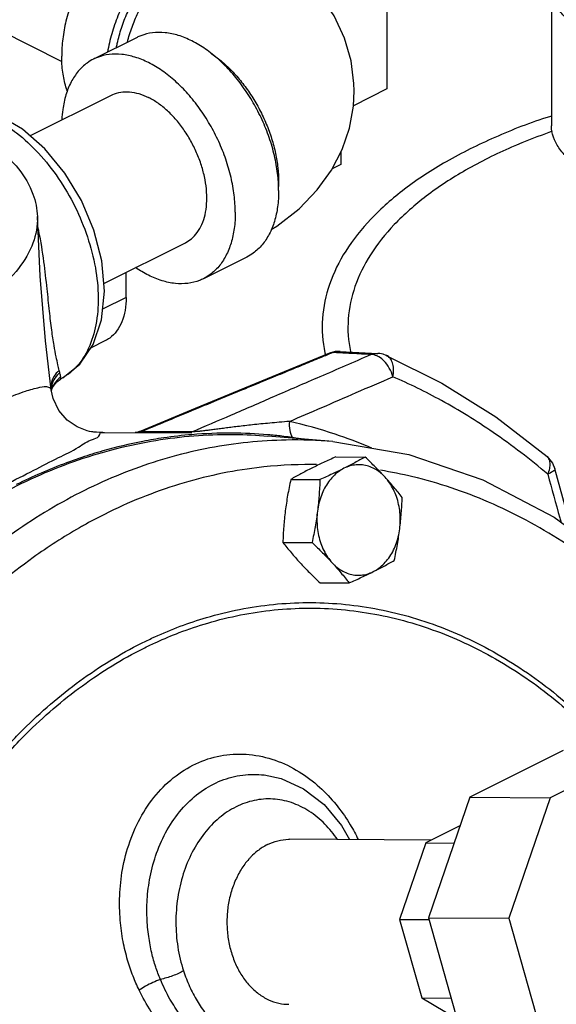
# Model space of a CAD drawing. Units: inches. Extents: x -20.3 to 34.1, y -16 to 31.5.
# Drawn here: x -5 to -3.7, y 21.1 to 23.6 of the extents above; entities that cross this region are included whole.
import ezdxf

# ---------------------------------------------------------------- set-up
doc = ezdxf.new("R2010")
doc.units = ezdxf.units.IN
doc.header["$LTSCALE"] = 1.21
doc.header["$MEASUREMENT"] = 0
doc.layers.get('0').update_dxf_attribs({"linetype": 'CONTINUOUS'})
doc.layers.add('02___PRT_ALL_AXES', color=7, linetype='CONTINUOUS')
doc.layers.add('12050', color=7, linetype='CONTINUOUS')

msp = doc.modelspace()

# ---------------------------------------------------------------- linework, layer by layer
at = {"color": 7, "linetype": 'CONTINUOUS'}
for p, q in [((-4.0837, 23.7639), (-4.0837, 23.3941)), ((-3.6646, 23.6521), (-3.6646, 23.3003)), ((-4.9108, 23.4635), (-5.0693, 23.5428)), ((-4.7201, 23.5253), (-4.8306, 23.4701)), ((-4.0837, 23.3941), (-4.1691, 23.3514)), ((-4.9926, 23.2744), (-4.7847, 23.3784)), ((-5.012, 23.2914), (-5.0693, 23.3246)), ((-4.2009, 23.2342), (-4.2009, 23.2019)), ((-4.2009, 23.2019), (-4.2235, 23.1906)), ((-4.8046, 22.8989), (-4.5969, 23.0027)), ((-4.4406, 22.9663), (-4.5511, 22.9111)), ((-4.7477, 22.8633), (-4.7477, 22.9273)), ((-4.7477, 22.8633), (-4.8076, 22.8334)), ((-4.8005, 22.7534), (-4.8382, 22.7346)), ((-4.2207, 22.7232), (-4.2303, 22.7214)), ((-4.2156, 22.7255), (-4.2302, 22.7215)), ((-4.2031, 22.7261), (-4.2156, 22.7255)), ((-4.2033, 22.7261), (-4.107, 22.7211)), ((-4.9089, 22.6591), (-4.9147, 22.6557)), ((-4.9383, 22.6271), (-4.9338, 22.6368)), ((-4.9147, 22.6557), (-4.9147, 22.6558)), ((-4.9385, 22.6286), (-4.9385, 22.6285)), ((-4.5722, 22.5805), (-4.7103, 22.5233)), ((-4.8409, 22.5224), (-4.8414, 22.5225)), ((-4.815, 22.5197), (-4.8409, 22.5224)), ((-4.815, 22.5197), (-4.8146, 22.5197)), ((-4.815, 22.5197), (-4.8028, 22.5197)), ((-4.807, 22.5197), (-4.5806, 22.5186)), ((-4.7103, 22.5233), (-4.7134, 22.5221)), ((-4.5806, 22.5211), (-4.7087, 22.5217)), ((-4.2212, 22.4965), (-4.3866, 22.5106)), ((-3.6129, 22.2705), (-3.6561, 22.4274)), ((-3.6348, 21.71), (-3.8728, 21.5911)), ((-3.4299, 21.709), (-3.6679, 21.59)), ((-4.3963, 21.6478), (-4.396, 21.6478)), ((-3.8728, 21.5911), (-3.978, 21.2843)), ((-3.8728, 21.5911), (-3.6679, 21.59)), ((-3.6679, 21.59), (-3.7731, 21.2833)), ((-3.8977, 21.5184), (-3.9846, 21.475)), ((-3.9701, 21.4822), (-4.3315, 21.4841)), ((-3.9846, 21.475), (-4.0514, 21.2803)), ((-3.9846, 21.475), (-3.9128, 21.4746)), ((-4.0514, 21.2803), (-3.9768, 21.2799)), ((-4.0514, 21.2803), (-3.9948, 21.0805)), ((-3.978, 21.2843), (-3.7731, 21.2833)), ((-3.978, 21.2843), (-3.8889, 20.9695)), ((-3.7731, 21.2833), (-3.684, 20.9684)), ((-3.9948, 21.0805), (-3.9202, 21.0801)), ((-3.9948, 21.0805), (-3.9051, 21.0268))]:
    msp.add_line(p, q, dxfattribs=at)
for points in [[(-4.1672, 23.3894), (-4.1676, 23.4081), (-4.175, 23.4658), (-4.1918, 23.5237), (-4.2184, 23.5801), (-4.2551, 23.6342), (-4.3029, 23.6854), (-4.3625, 23.7326), (-4.4325, 23.7736)], [(-4.3785, 23.0367), (-4.3643, 23.045), (-4.3074, 23.0894), (-4.2613, 23.1371), (-4.2252, 23.1873), (-4.1979, 23.24), (-4.1794, 23.2944), (-4.1692, 23.3505), (-4.1672, 23.3894)], [(-4.9089, 22.6591), (-4.8659, 22.6939), (-4.8319, 22.7438), (-4.8104, 22.8063), (-4.8028, 22.8791), (-4.8097, 22.9565), (-4.8298, 23.0345), (-4.8617, 23.11), (-4.9039, 23.1799), (-4.9546, 23.2413), (-5.012, 23.2914)], [(-4.9385, 22.6285), (-4.9531, 22.7529), (-4.9669, 22.9179), (-4.9738, 23.0692)], [(-4.2302, 22.7215), (-4.403, 22.6504), (-4.5722, 22.5805)], [(-4.0854, 22.716), (-4.0932, 22.7188), (-4.1014, 22.7206), (-4.1071, 22.7211)], [(-4.0854, 22.716), (-3.9436, 22.6456), (-3.8067, 22.5595), (-3.6758, 22.4583)], [(-4.9338, 22.6368), (-4.9245, 22.6484), (-4.9147, 22.6558)], [(-4.8414, 22.5225), (-4.847, 22.5238), (-4.8724, 22.5337), (-4.8978, 22.5511), (-4.919, 22.5756), (-4.9336, 22.6063), (-4.9385, 22.6285)], [(-4.8146, 22.5197), (-4.8308, 22.5207), (-4.8409, 22.5224)], [(-4.807, 22.5197), (-4.8113, 22.5197), (-4.8146, 22.5197)], [(-4.7134, 22.5221), (-4.7209, 22.52), (-4.725, 22.5193)], [(-4.2212, 22.4965), (-4.0281, 22.4638), (-3.8393, 22.3993), (-3.6581, 22.3037), (-3.4874, 22.1784), (-3.3302, 22.0254), (-3.2203, 21.8866)], [(-3.6758, 22.4583), (-3.6621, 22.4419), (-3.6561, 22.4274)], [(-4.3963, 21.6478), (-4.3529, 21.6385), (-4.296, 21.6128), (-4.2439, 21.5728), (-4.1992, 21.5196), (-4.1793, 21.4833)]]:
    msp.add_lwpolyline(points, dxfattribs=at)
for points, start_tangent, end_tangent in [([(-4.5511, 23.8678), (-4.5609, 23.8722), (-4.5905, 23.8796), (-4.6225, 23.8798), (-4.6563, 23.8729), (-4.6908, 23.8589), (-4.7254, 23.8383), (-4.7591, 23.8116), (-4.7911, 23.7793), (-4.8207, 23.7423), (-4.8471, 23.7015), (-4.8696, 23.658), (-4.8877, 23.6127), (-4.901, 23.5669), (-4.9091, 23.5215), (-4.9118, 23.4778)], (-0.542583, 0.271462), (0, -0.605015)), ([(-4.4406, 23.8126), (-4.4505, 23.817), (-4.48, 23.8244), (-4.5121, 23.8246), (-4.5458, 23.8176), (-4.5803, 23.8037), (-4.6149, 23.7831), (-4.6486, 23.7563), (-4.6807, 23.724), (-4.7102, 23.6871), (-4.7366, 23.6463), (-4.7591, 23.6028), (-4.7772, 23.5575), (-4.7905, 23.5116), (-4.7953, 23.4881)], (-0.483529, 0.241916), (-0.093906, -0.531175)), ([(-4.7726, 23.4993), (-4.7704, 23.5098), (-4.7595, 23.5492), (-4.7447, 23.5881), (-4.7261, 23.6258), (-4.7043, 23.6615), (-4.6798, 23.6943), (-4.653, 23.7235), (-4.6246, 23.7484), (-4.5952, 23.7685), (-4.5655, 23.7834), (-4.5361, 23.7927), (-4.5077, 23.7961), (-4.4809, 23.7937), (-4.4563, 23.7855), (-4.4546, 23.7846)], (0.091752, 0.469754), (0.428881, -0.214539)), ([(-4.7447, 23.5133), (-4.7391, 23.5327), (-4.7255, 23.57), (-4.7085, 23.6064), (-4.6885, 23.641), (-4.6658, 23.6732), (-4.6409, 23.7023), (-4.6143, 23.7277), (-4.5865, 23.749), (-4.5582, 23.7656), (-4.5299, 23.7773), (-4.5022, 23.7837), (-4.4756, 23.7849), (-4.4507, 23.7807), (-4.4325, 23.7736)], (0.115034, 0.438128), (0.405969, -0.202813)), ([(-3.5639, 23.5306), (-3.5989, 23.5511), (-3.6271, 23.574), (-3.6477, 23.5989), (-3.6603, 23.6251), (-3.6646, 23.6521)], (-0.148149, 0.074074), (-0.000009, 0.166171)), ([(-4.3601, 23.1574), (-4.3621, 23.179), (-4.3702, 23.2244), (-4.3834, 23.2702), (-4.4016, 23.3155), (-4.4241, 23.359), (-4.4505, 23.3998), (-4.48, 23.4368), (-4.5121, 23.469), (-4.5458, 23.4958), (-4.5803, 23.5164), (-4.6149, 23.5304), (-4.6486, 23.5373), (-4.6807, 23.5371), (-4.7102, 23.5297), (-4.7201, 23.5253)], (-0.037024, 0.582204), (-0.522799, -0.261564)), ([(-4.5325, 23.4855), (-4.5299, 23.4838), (-4.5022, 23.4625), (-4.4756, 23.4371), (-4.4507, 23.408), (-4.428, 23.3758), (-4.4079, 23.3412), (-4.3909, 23.3049), (-4.3773, 23.2676), (-4.3674, 23.2301), (-4.3614, 23.1931), (-4.3594, 23.1574)], (0.320927, -0.21186), (0, -0.384279)), ([(-4.8975, 23.3892), (-4.901, 23.3996), (-4.9091, 23.4368), (-4.9118, 23.4778)], (-0.030977, 0.084796), (0, 0.09014)), ([(-4.8306, 23.4701), (-4.8471, 23.4601), (-4.8696, 23.439), (-4.8877, 23.4119), (-4.901, 23.3793), (-4.9091, 23.342), (-4.9115, 23.3154)], (-0.163929, -0.082016), (-0.008164, -0.182749)), ([(-4.4699, 23.0801), (-4.4726, 23.1238), (-4.4807, 23.1691), (-4.4939, 23.215), (-4.5121, 23.2602), (-4.5346, 23.3038), (-4.5609, 23.3446), (-4.5905, 23.3815), (-4.6225, 23.4138), (-4.6563, 23.4406), (-4.6908, 23.4612), (-4.7254, 23.4751), (-4.7591, 23.4821), (-4.7911, 23.4819), (-4.8207, 23.4744), (-4.8306, 23.4701)], (0, 0.605015), (-0.542583, -0.271462)), ([(-4.7847, 23.3784), (-4.782, 23.3797), (-4.7615, 23.3858), (-4.739, 23.3867), (-4.7153, 23.3822), (-4.6908, 23.3724)], (0.087352, 0.043718), (0.087121, -0.043561)), ([(-4.5969, 23.0027), (-4.5816, 23.0128), (-4.5665, 23.0289), (-4.5548, 23.0495), (-4.5469, 23.0739), (-4.5428, 23.1015), (-4.5428, 23.1316), (-4.5469, 23.1632), (-4.5548, 23.1956), (-4.5665, 23.2279), (-4.5816, 23.2591), (-4.5996, 23.2885), (-4.6201, 23.3152), (-4.6426, 23.3385), (-4.6664, 23.3577), (-4.6908, 23.3724)], (0.39599, 0.198186), (-0.394946, 0.197473)), ([(-5.0682, 23.3105), (-5.0269, 23.2824), (-4.9709, 23.2305), (-4.9205, 23.1669), (-4.8783, 23.0947), (-4.8464, 23.0175), (-4.8262, 22.9391), (-4.8189, 22.8633), (-4.8248, 22.7939), (-4.8435, 22.7343), (-4.8741, 22.6874), (-4.9089, 22.6591)], (0.661495, -0.385488), (-0.660446, -0.388164)), ([(-3.6646, 23.3252), (-3.67, 23.3235), (-3.8093, 23.2706), (-3.9329, 23.2088), (-4.0386, 23.1391), (-4.1243, 23.0629), (-4.1885, 22.9816), (-4.2299, 22.8966), (-4.2478, 22.8097), (-4.2418, 22.7223)], (-0.864543, -0.280472), (0.183208, -0.892424)), ([(-3.6626, 23.2863), (-3.7661, 23.2459), (-3.8834, 23.1872), (-3.9837, 23.1211), (-4.065, 23.0488), (-4.1258, 22.9717), (-4.1651, 22.8911), (-4.1821, 22.8085), (-4.1764, 22.7256), (-4.1762, 22.7247)], (-0.781531, -0.272506), (0.16942, -0.812063)), ([(-3.2486, 23.1322), (-3.2783, 23.1297), (-3.335, 23.1285), (-3.3913, 23.1321), (-3.4458, 23.1402), (-3.4968, 23.1526), (-3.543, 23.1691), (-3.5831, 23.1892), (-3.6161, 23.2123), (-3.641, 23.2378), (-3.6572, 23.265), (-3.6643, 23.2932), (-3.6645, 23.3003)], (-0.485443, -0.052114), (0.000559, 0.490197)), ([(-4.3594, 23.1353), (-4.3621, 23.0943), (-4.3702, 23.0571), (-4.3834, 23.0245), (-4.4016, 22.9973), (-4.4241, 22.9763), (-4.4406, 22.9663)], (0, -0.197109), (-0.176769, -0.08844)), ([(-4.3594, 23.1353), (-4.3601, 23.1574)], (0, 0.02206), (-0.001401, 0.022032)), ([(-4.3594, 23.1574), (-4.3596, 23.1462)], (0, -0.011255), (-0.000437, -0.011254)), ([(-4.4699, 23.0801), (-4.4726, 23.0391), (-4.4807, 23.0019), (-4.4939, 22.9693), (-4.5121, 22.9421), (-4.5346, 22.9211), (-4.5511, 22.9111)], (0, -0.197109), (-0.176769, -0.08844)), ([(-4.9182, 22.6777), (-4.9215, 22.6917), (-4.926, 22.7122), (-4.9314, 22.7411), (-4.9371, 22.7798), (-4.9429, 22.8282), (-4.949, 22.8855), (-4.9572, 22.9542), (-4.97, 23.0318), (-4.9721, 23.0416)], (-0.085637, 0.358071), (-0.077276, 0.360159)), ([(-4.5511, 22.9111), (-4.5609, 22.9067), (-4.5905, 22.8993), (-4.6225, 22.899), (-4.6563, 22.906), (-4.6908, 22.9199), (-4.7236, 22.9393)], (-0.164165, -0.082134), (-0.151232, 0.103405)), ([(-4.7477, 22.8633), (-4.7504, 22.8304), (-4.7586, 22.8015), (-4.7719, 22.7777), (-4.7897, 22.76), (-4.8005, 22.7535)], (0, -0.128001), (-0.115002, -0.05751)), ([(-4.2295, 22.7196), (-4.2587, 22.7076), (-4.2995, 22.6908), (-4.3437, 22.6726), (-4.3917, 22.6528), (-4.4442, 22.6312), (-4.5017, 22.6075), (-4.5645, 22.5815), (-4.6334, 22.553), (-4.7087, 22.5217)], (-0.479589, -0.19699), (-0.478805, -0.198888)), ([(-4.5806, 22.5211), (-4.4796, 22.5645), (-4.3713, 22.6113), (-4.2536, 22.6622), (-4.1245, 22.7182)], (0.456521, 0.196126), (0.455682, 0.198068)), ([(-4.2418, 22.7223), (-4.2409, 22.7183)], (0.000809, -0.003941), (0.000857, -0.00393)), ([(-4.2409, 22.7183), (-4.2407, 22.7172)], (0.000243, -0.001116), (0.000247, -0.001115)), ([(-4.2207, 22.7232), (-4.2295, 22.7196)], (-0.008763, -0.003599), (-0.008763, -0.003599)), ([(-4.2207, 22.7232), (-4.2107, 22.7258)], (0.00964, 0.003719), (0.010274, 0.001361)), ([(-4.2033, 22.7223), (-4.2207, 22.7232)], (-0.017378, 0.000895), (-0.017378, 0.000894)), ([(-4.2107, 22.7258), (-4.2102, 22.7258), (-4.2033, 22.7261)], (0.007388, 0.000979), (0.007442, -0.000386)), ([(-4.1245, 22.7182), (-4.1726, 22.7207), (-4.2033, 22.7223)], (-0.0788, 0.004082), (-0.078801, 0.004059)), ([(-4.1245, 22.7182), (-4.1141, 22.7209), (-4.1071, 22.7211)], (0.016539, 0.006494), (0.017791, -0.000913)), ([(-4.1087, 22.7145), (-4.1245, 22.7182)], (-0.014975, 0.006893), (-0.016274, -0.000143)), ([(-4.0939, 22.7045), (-4.1077, 22.7141), (-4.1087, 22.7145)], (-0.013159, 0.012122), (-0.016399, 0.007549)), ([(-4.0686, 22.6616), (-4.0667, 22.6786), (-4.0686, 22.6939), (-4.074, 22.7063), (-4.0825, 22.7145), (-4.0854, 22.716)], (0.012742, 0.059809), (-0.056805, 0.024436)), ([(-4.0913, 22.7019), (-4.0939, 22.7045)], (-0.002564, 0.002604), (-0.002689, 0.002477)), ([(-4.0686, 22.6616), (-4.0776, 22.6836), (-4.0913, 22.7019)], (-0.012122, 0.045045), (-0.032832, 0.033356)), ([(-4.9182, 22.6777), (-4.9318, 22.6619), (-4.9391, 22.6427)], (-0.032012, -0.026217), (-0.0074, -0.040978)), ([(-4.9198, 22.6687), (-4.9318, 22.6539), (-4.9391, 22.6321)], (-0.031234, -0.028302), (-0.00529, -0.041982)), ([(-4.9143, 22.6605), (-4.9313, 22.6428)], (-0.020197, -0.013964), (-0.013245, -0.020907)), ([(-4.9166, 22.6715), (-4.9198, 22.6687)], (-0.003337, -0.002626), (-0.003158, -0.002862)), ([(-4.9166, 22.6715), (-4.9174, 22.6745), (-4.9182, 22.6777)], (-0.001602, 0.006195), (-0.001488, 0.006223)), ([(-4.9152, 22.6654), (-4.9166, 22.6715)], (-0.001185, 0.00611), (-0.00157, 0.006024)), ([(-4.9143, 22.6605), (-4.9152, 22.6654)], (-0.000838, 0.004866), (-0.00094, 0.004846)), ([(-4.9147, 22.6558), (-4.9141, 22.6568), (-4.914, 22.6588)], (0.002486, 0.001894), (-0.000531, 0.003037)), ([(-4.914, 22.6588), (-4.9143, 22.6605)], (-0.000303, 0.001731), (-0.000298, 0.001727)), ([(-4.332, 22.5477), (-4.2497, 22.5832), (-4.1621, 22.6211), (-4.0686, 22.6616)], (0.263519, 0.113584), (0.263269, 0.114162)), ([(-3.6741, 22.4133), (-3.8134, 22.5199), (-3.9446, 22.6008), (-4.0686, 22.6616)], (-0.356267, 0.303013), (-0.429091, 0.186077)), ([(-5.177, 22.5481), (-5.1114, 22.58), (-5.0528, 22.6062), (-5.0041, 22.6248), (-4.9676, 22.6348), (-4.9452, 22.6351), (-4.9389, 22.6285)], (0.2308, 0.115509), (0.08116, -0.243512)), ([(-4.9391, 22.6427), (-4.9398, 22.6365)], (-0.001113, -0.006163), (-0.000422, -0.006255)), ([(-4.9313, 22.6428), (-4.9378, 22.629)], (-0.008178, -0.012909), (-0.004701, -0.014518)), ([(-4.9378, 22.629), (-4.9385, 22.6266)], (-0.000802, -0.002477), (-0.000695, -0.00251)), ([(-4.332, 22.5477), (-4.3578, 22.5457), (-4.3818, 22.5435), (-4.4045, 22.5413), (-4.4259, 22.539), (-4.4456, 22.5368), (-4.4639, 22.5347), (-4.4808, 22.5326), (-4.4965, 22.5306), (-4.511, 22.5288), (-4.5245, 22.5271), (-4.537, 22.5255), (-4.5486, 22.524), (-4.559, 22.5228), (-4.568, 22.5219), (-4.5753, 22.5213), (-4.5806, 22.5211)], (-0.249403, -0.018226), (-0.250048, 0.003175)), ([(-4.332, 22.5477), (-4.3313, 22.5251), (-4.3247, 22.5062), (-4.3241, 22.5051)], (-0.004236, -0.04367), (0.022926, -0.037972)), ([(-4.2152, 22.5151), (-4.332, 22.5477)], (-0.115163, 0.038274), (-0.118154, 0.026883)), ([(-5.5605, 21.9321), (-5.4083, 22.1056), (-5.2404, 22.2513), (-5.0596, 22.3668), (-4.869, 22.45), (-4.6719, 22.4996), (-4.4787, 22.5148)], (0.775995, 1.008631), (1.274137, -0.006861)), ([(-4.8289, 22.5035), (-4.8148, 22.5148), (-4.815, 22.5197)], (0.021788, 0.005832), (-0.022528, 0.002181)), ([(-4.7087, 22.5217), (-4.7138, 22.52), (-4.7176, 22.5192)], (-0.008565, -0.003618), (-0.009198, -0.001411)), ([(-4.7087, 22.5217), (-4.7113, 22.5219), (-4.7117, 22.5225), (-4.7103, 22.5233)], (-0.005043, -0.000019), (0.006495, 0.001716)), ([(-4.5806, 22.5211), (-4.5857, 22.5193), (-4.5895, 22.5185)], (-0.008565, -0.003618), (-0.009198, -0.001411)), ([(-4.4787, 22.5148), (-4.4717, 22.5147)], (0.006983, -0.000038), (0.006982, -0.00008)), ([(-4.4717, 22.5147), (-4.3866, 22.5106)], (0.08523, -0.000976), (0.084929, -0.007246)), ([(-4.1229, 22.4804), (-4.1294, 22.4831), (-4.2152, 22.5151)], (-0.090942, 0.038154), (-0.093599, 0.031107)), ([(-4.2212, 22.4965), (-4.3399, 22.5004), (-4.5345, 22.4803), (-4.7257, 22.4273), (-4.9101, 22.3425), (-5.0849, 22.2271), (-5.2473, 22.0829), (-5.3943, 21.9128)], (-1.363871, 0.116255), (-0.827027, -1.088654)), ([(-5.0555, 22.387), (-4.9832, 22.4234), (-4.92, 22.4557), (-4.8692, 22.4823), (-4.8335, 22.5022), (-4.8289, 22.5035)], (0.227959, 0.114074), (0.245396, 0.065686)), ([(-3.6741, 22.4133), (-3.6691, 22.4284), (-3.6682, 22.4419), (-3.6713, 22.4528), (-3.6758, 22.4583)], (0.019484, 0.043752), (-0.036708, 0.031577)), ([(-4.2751, 22.438), (-4.4149, 22.4299), (-4.612, 22.388), (-4.803, 22.3113), (-4.8566, 22.2828)], (-0.608698, 0.002759), (-0.530588, -0.297921)), ([(-4.2632, 22.4379), (-4.2751, 22.438)], (-0.011912, 0.000181), (-0.011913, 0.000054)), ([(-3.2569, 21.8894), (-3.3133, 21.9581), (-3.4647, 22.1114), (-3.6379, 22.2426), (-3.8248, 22.3424), (-4.0181, 22.4069), (-4.1002, 22.4234)], (-0.627671, 0.805822), (-1.008887, 0.164495)), ([(-3.6563, 22.4272), (-3.656, 22.4264), (-3.661, 22.4205), (-3.6741, 22.4133)], (0.010522, -0.018676), (-0.021412, -0.009925)), ([(-3.6741, 22.4133), (-3.6434, 22.3023), (-3.6402, 22.2906)], (0.033941, -0.122698), (0.033791, -0.122739)), ([(-4.8566, 22.2828), (-4.8667, 22.2771)], (-0.010068, -0.005653), (-0.010018, -0.005741)), ([(-4.8667, 22.2771), (-4.9845, 22.2012), (-5.1534, 22.0596), (-5.2618, 21.9436)], (-0.450929, -0.258413), (-0.336529, -0.395904)), ([(-4.675, 21.9994), (-4.5433, 22.0486), (-4.3728, 22.0821), (-4.2004, 22.0831), (-4.0297, 22.0517), (-3.8642, 21.9884), (-3.7073, 21.8945), (-3.5622, 21.7721), (-3.5045, 21.7117)], (1.178733, 0.537083), (0.864434, -0.963814)), ([(-4.6127, 22.0102), (-4.54, 22.0347), (-4.3709, 22.0679), (-4.2001, 22.069), (-4.0309, 22.0378), (-3.8669, 21.9751), (-3.7114, 21.8821), (-3.5675, 21.7608), (-3.5201, 21.7116)], (1.127067, 0.430847), (0.814895, -0.889072)), ([(-4.6698, 21.9863), (-4.6127, 22.0102)], (0.056375, 0.025639), (0.057847, 0.022113)), ([(-5.0475, 21.7052), (-5.0028, 21.752), (-4.8592, 21.8751), (-4.7039, 21.97), (-4.6741, 21.9843)], (0.315632, 0.347181), (0.426423, 0.196342)), ([(-5.0428, 21.7297), (-5.0103, 21.7633), (-4.8654, 21.8875), (-4.7087, 21.9833), (-4.6793, 21.9974)], (0.310059, 0.331859), (0.412625, 0.19032)), ([(-4.6793, 21.9974), (-4.675, 21.9994)], (0.004321, 0.001993), (0.004331, 0.001973)), ([(-4.6741, 21.9843), (-4.6698, 21.9863)], (0.004323, 0.00199), (0.004332, 0.00197)), ([(-4.4075, 18.4621), (-4.5836, 18.4623), (-4.7858, 18.496), (-4.9828, 18.565), (-5.171, 18.6681), (-5.3471, 18.8034), (-5.5081, 18.9686), (-5.6509, 19.1607), (-5.7732, 19.3762), (-5.8728, 19.6115), (-5.9478, 19.8623), (-5.9969, 20.1241), (-6.0193, 20.3924), (-6.0147, 20.6624), (-5.9829, 20.9292), (-5.9247, 21.1882), (-5.8411, 21.4348), (-5.7335, 21.6645), (-5.6038, 21.8734)], (-4.354504, -0.325755), (2.524221, 3.556527)), ([(-4.7146, 21.1001), (-4.7301, 21.1356), (-4.744, 21.1766), (-4.7554, 21.2241), (-4.7628, 21.2786), (-4.7641, 21.3402), (-4.7569, 21.4076), (-4.7384, 21.4779), (-4.7075, 21.5456), (-4.6653, 21.6045), (-4.6138, 21.6509), (-4.555, 21.683), (-4.4915, 21.6992), (-4.4259, 21.699), (-4.3604, 21.6825), (-4.3002, 21.6516), (-4.2493, 21.6114), (-4.2085, 21.5666), (-4.1771, 21.521), (-4.1568, 21.4833)], (-0.505072, 1.045487), (0.505504, -1.045822)), ([(-4.6606, 21.1274), (-4.6723, 21.1589), (-4.6825, 21.195), (-4.6903, 21.2366), (-4.6946, 21.2841), (-4.6936, 21.3375), (-4.6852, 21.3958), (-4.6673, 21.4565), (-4.6391, 21.515), (-4.6015, 21.5658), (-4.5564, 21.606), (-4.5055, 21.6336), (-4.451, 21.6477), (-4.3963, 21.6478)], (-0.266576, 0.640912), (0.690815, -0.083857)), ([(-4.2095, 21.4837), (-4.2416, 21.5229), (-4.2822, 21.5559), (-4.327, 21.5774), (-4.3742, 21.5866), (-4.4218, 21.5829), (-4.4679, 21.5667), (-4.5107, 21.5385), (-4.5483, 21.4995), (-4.5793, 21.4514), (-4.6023, 21.3959), (-4.6164, 21.3356), (-4.6211, 21.2729), (-4.6162, 21.21), (-4.6017, 21.1492)], (-0.43353, 0.638503), (0.24013, -0.732197)), ([(-4.3882, 21.4705), (-4.3615, 21.4804), (-4.334, 21.4841), (-4.3315, 21.4841)], (0.052521, 0.026261), (0.058841, -0.000312)), ([(-4.3882, 21.4705), (-4.4131, 21.4546), (-4.4299, 21.4394)], (-0.04673, -0.023365), (-0.036352, -0.037619)), ([(-4.4299, 21.4394), (-4.4356, 21.4333), (-4.455, 21.4071), (-4.4706, 21.3768), (-4.482, 21.3435), (-4.489, 21.308), (-4.4911, 21.2715), (-4.4884, 21.2351), (-4.481, 21.1998), (-4.4691, 21.1669), (-4.4531, 21.1371), (-4.4333, 21.1116), (-4.4105, 21.0909), (-4.3854, 21.0759), (-4.3586, 21.0668), (-4.3336, 21.0641)], (-0.327061, -0.338465), (0.471023, -0.0025)), ([(-4.6017, 21.1492), (-4.6145, 21.1426), (-4.6293, 21.1365), (-4.645, 21.1313), (-4.6606, 21.1274)], (-0.054594, -0.031574), (-0.061714, -0.012991)), ([(-4.6017, 21.1492), (-4.5862, 21.1094), (-4.5672, 21.0728), (-4.5449, 21.04), (-4.5199, 21.0115), (-4.4927, 20.988), (-4.4642, 20.9699), (-4.4349, 20.957), (-4.4046, 20.9493)], (0.091759, -0.279777), (0.290522, -0.047879)), ([(-4.6606, 21.1274), (-4.6794, 21.1195), (-4.6981, 21.1101), (-4.7146, 21.1001)], (-0.056857, -0.021085), (-0.050388, -0.03374)), ([(-4.4627, 20.9242), (-4.4836, 20.9322), (-4.5062, 20.9434), (-4.5306, 20.9585), (-4.5563, 20.9785), (-4.5828, 21.0041), (-4.6096, 21.0365), (-4.6361, 21.0771), (-4.6606, 21.1274)], (-0.277404, 0.091699), (-0.111977, 0.269857)), ([(-4.4835, 20.8858), (-4.5072, 20.8939), (-4.5329, 20.9054), (-4.5608, 20.9211), (-4.5904, 20.9419), (-4.6212, 20.9688), (-4.6529, 21.0031), (-4.6845, 21.0464), (-4.7146, 21.1001)], (-0.310835, 0.092081), (-0.141044, 0.291898))]:
    msp.add_spline(points, degree=3, dxfattribs=dict(at, start_tangent=start_tangent, end_tangent=end_tangent))
at = {"layer": '02___PRT_ALL_AXES', "color": 7, "linetype": 'CONTINUOUS'}
for p, q in [((-4.2137, 22.4576), (-4.1394, 22.4572)), ((-4.3285, 22.4002), (-4.2542, 22.3998)), ((-4.3487, 22.2399), (-4.2744, 22.2395)), ((-4.2541, 22.1371), (-4.1797, 22.1367))]:
    msp.add_line(p, q, dxfattribs=at)
for points, start_tangent, end_tangent in [([(-4.2137, 22.4576), (-4.2299, 22.4503), (-4.2453, 22.4432), (-4.2603, 22.4361), (-4.275, 22.4289)], (-0.061801, -0.027451), (-0.060484, -0.030242)), ([(-4.1394, 22.4572), (-4.1523, 22.4499), (-4.1654, 22.4428), (-4.1789, 22.4356), (-4.193, 22.4285)], (-0.052792, -0.030179), (-0.054389, -0.027195)), ([(-4.0883, 22.4058), (-4.1003, 22.4185), (-4.1128, 22.4313), (-4.1257, 22.444), (-4.1394, 22.4572)], (-0.049139, 0.053383), (-0.05274, 0.049829)), ([(-4.0883, 22.4058), (-4.1012, 22.4178), (-4.1154, 22.4272), (-4.1305, 22.4336), (-4.1462, 22.437), (-4.162, 22.4373), (-4.1778, 22.4344), (-4.193, 22.4285)], (-0.07812, 0.084869), (-0.103171, -0.051586)), ([(-4.275, 22.4289), (-4.2891, 22.4217), (-4.3026, 22.4145), (-4.3157, 22.4074), (-4.3285, 22.4002)], (-0.054389, -0.027195), (-0.052792, -0.030179)), ([(-4.193, 22.4285), (-4.2074, 22.4196), (-4.2207, 22.408), (-4.2325, 22.3939), (-4.2426, 22.3776), (-4.2507, 22.3595), (-4.2567, 22.3401), (-4.2605, 22.3196)], (-0.118998, -0.059499), (-0.016607, -0.132003)), ([(-4.193, 22.4285), (-4.2077, 22.4213), (-4.2227, 22.4141), (-4.2381, 22.407), (-4.2542, 22.3998)], (-0.060484, -0.030242), (-0.061801, -0.027451)), ([(-4.3285, 22.4002), (-4.3328, 22.3797), (-4.3365, 22.3598), (-4.3397, 22.34), (-4.3425, 22.3201)], (-0.017088, -0.07951), (-0.010151, -0.080689)), ([(-4.2542, 22.3998), (-4.2552, 22.3793), (-4.2565, 22.3594), (-4.2582, 22.3396), (-4.2605, 22.3196)], (-0.002956, -0.080358), (-0.010037, -0.079783)), ([(-4.0448, 22.3544), (-4.0552, 22.3675), (-4.0658, 22.3802), (-4.0768, 22.393), (-4.0883, 22.4058)], (-0.041505, 0.053052), (-0.045618, 0.049559)), ([(-4.051, 22.2742), (-4.0496, 22.2951), (-4.0505, 22.3161), (-4.0538, 22.3367), (-4.0594, 22.3563), (-4.0671, 22.3747), (-4.0768, 22.3913), (-4.0883, 22.4058)], (0.017578, 0.139718), (-0.09537, 0.103609)), ([(-4.051, 22.2742), (-4.0488, 22.2941), (-4.047, 22.314), (-4.0457, 22.3339), (-4.0448, 22.3544)], (0.010037, 0.079783), (0.002956, 0.080358)), ([(-4.3425, 22.3201), (-4.3447, 22.3001), (-4.3465, 22.2803), (-4.3478, 22.2604), (-4.3487, 22.2399)], (-0.010037, -0.079783), (-0.002956, -0.080358)), ([(-4.2605, 22.3196), (-4.2633, 22.2997), (-4.2665, 22.2799), (-4.2702, 22.26), (-4.2744, 22.2395)], (-0.010151, -0.080689), (-0.017088, -0.07951)), ([(-4.2605, 22.3196), (-4.2619, 22.2987), (-4.261, 22.2777), (-4.2577, 22.2572), (-4.2521, 22.2375), (-4.2444, 22.2192), (-4.2347, 22.2026), (-4.2232, 22.1881)], (-0.017578, -0.139718), (0.09537, -0.103609)), ([(-4.1185, 22.1654), (-4.1041, 22.1743), (-4.0909, 22.1859), (-4.0791, 22.2), (-4.069, 22.2162), (-4.0608, 22.2343), (-4.0548, 22.2538), (-4.051, 22.2742)], (0.118998, 0.059499), (0.016607, 0.132003)), ([(-4.0649, 22.1941), (-4.0607, 22.2146), (-4.057, 22.2345), (-4.0538, 22.2543), (-4.051, 22.2742)], (0.017088, 0.07951), (0.010151, 0.080689)), ([(-4.3487, 22.2399), (-4.3383, 22.2268), (-4.3277, 22.214), (-4.3167, 22.2013), (-4.3052, 22.1885)], (0.041505, -0.053052), (0.045618, -0.049559)), ([(-4.2744, 22.2395), (-4.2607, 22.2264), (-4.2477, 22.2136), (-4.2353, 22.2009), (-4.2232, 22.1881)], (0.05274, -0.049829), (0.049139, -0.053383)), ([(-4.3052, 22.1885), (-4.2932, 22.1757), (-4.2807, 22.163), (-4.2678, 22.1502), (-4.2541, 22.1371)], (0.049139, -0.053383), (0.05274, -0.049829)), ([(-4.2232, 22.1881), (-4.2117, 22.1753), (-4.2008, 22.1626), (-4.1902, 22.1498), (-4.1797, 22.1367)], (0.045618, -0.049559), (0.041505, -0.053052)), ([(-4.2232, 22.1881), (-4.2103, 22.176), (-4.1961, 22.1667), (-4.181, 22.1602), (-4.1653, 22.1568), (-4.1495, 22.1566), (-4.1337, 22.1594), (-4.1185, 22.1654)], (0.07812, -0.084869), (0.103171, 0.051586)), ([(-4.1185, 22.1654), (-4.1044, 22.1726), (-4.0908, 22.1797), (-4.0778, 22.1869), (-4.0649, 22.1941)], (0.054389, 0.027195), (0.052792, 0.030179)), ([(-4.1797, 22.1367), (-4.1636, 22.144), (-4.1481, 22.1511), (-4.1331, 22.1582), (-4.1185, 22.1654)], (0.061801, 0.027451), (0.060484, 0.030242))]:
    msp.add_spline(points, degree=3, dxfattribs=dict(at, start_tangent=start_tangent, end_tangent=end_tangent))
at = {"layer": '12050', "color": 7, "linetype": 'CONTINUOUS'}
for points, start_tangent, end_tangent in [([(-5.0809, 23.2485), (-5.0216, 23.1904), (-4.9851, 23.1266), (-4.9738, 23.0692)], (0.169238, -0.132511), (0.006518, -0.215883)), ([(-4.9738, 23.0692), (-4.9738, 23.0601), (-4.9881, 22.9939), (-5.0282, 22.9294), (-5.0926, 22.8697), (-5.177, 22.8185)], (0.010287, -0.340691), (-0.303378, -0.151738)), ([(-4.479, 22.518), (-4.5803, 22.5141), (-4.652, 22.506)], (-0.173603, 0.000902), (-0.17177, -0.024927)), ([(-4.3864, 22.5138), (-4.479, 22.518)], (-0.092406, 0.007869), (-0.092741, 0.000482)), ([(-4.33, 22.5076), (-4.3511, 22.5103), (-4.3864, 22.5138)], (-0.056221, 0.007569), (-0.056529, 0.004814)), ([(-4.3018, 22.5035), (-4.33, 22.5076)], (-0.028192, 0.004498), (-0.028294, 0.003809)), ([(-4.7049, 22.4971), (-4.8075, 22.4727), (-4.8606, 22.4562)], (-0.158135, -0.03032), (-0.152761, -0.05106)), ([(-4.652, 22.506), (-4.7049, 22.4971)], (-0.053076, -0.007702), (-0.052679, -0.0101)), ([(-4.8995, 22.4425), (-5.0275, 22.3869)], (-0.131077, -0.04867), (-0.124833, -0.062416)), ([(-4.8606, 22.4562), (-4.8995, 22.4425)], (-0.039117, -0.013075), (-0.038661, -0.014355)), ([(-5.9169, 21.2244), (-5.9479, 21.1099), (-6.0024, 20.8148), (-6.0231, 20.5124), (-6.0095, 20.2094), (-5.962, 19.9126), (-5.8816, 19.6286), (-5.77, 19.3638), (-5.6299, 19.1241), (-5.4643, 18.9148), (-5.2769, 18.7406), (-5.072, 18.6055), (-4.854, 18.5124), (-4.7564, 18.4855)], (-0.936396, -3.158255), (3.213473, -0.739349))]:
    msp.add_spline(points, degree=3, dxfattribs=dict(at, start_tangent=start_tangent, end_tangent=end_tangent))

doc.saveas('drawing.dxf')
